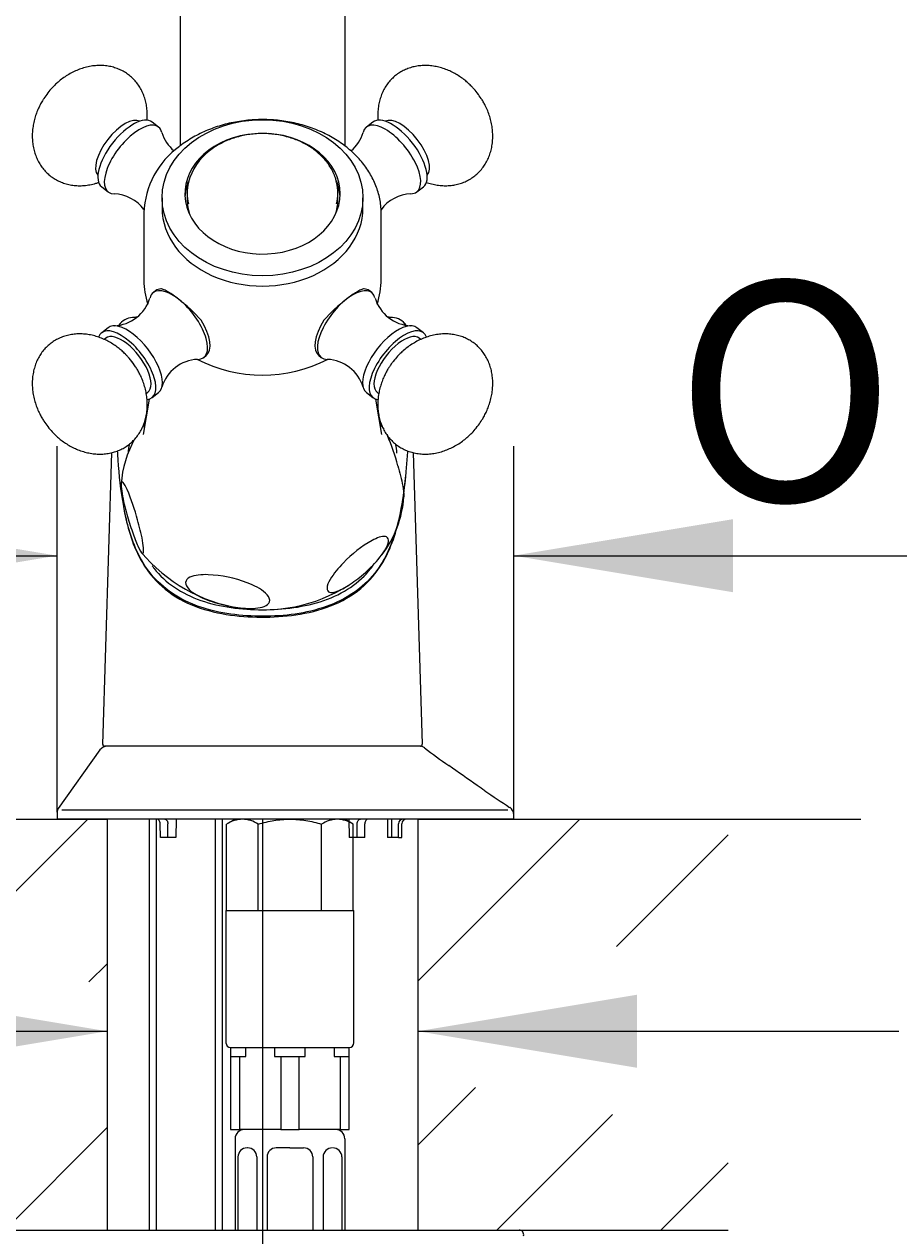
# Model space of a CAD drawing. Units: millimetres. Extents: x 7 to 203, y 5 to 291.
# Drawn here: x 64 to 88, y 153 to 186 of the extents above; entities that cross this region are included whole.
import ezdxf
from ezdxf.enums import TextEntityAlignment as Align
from ezdxf.lldxf.tags import DXFTag

# ---------------------------------------------------------------- set-up
doc = ezdxf.new("R2010")
doc.units = ezdxf.units.MM
for name, color, linetype in [('Layer16', 7, 'Continuous'), ('Layer2', 7, 'Continuous'), ('Layer3', 7, 'Continuous'), ('Layer4', 7, 'Continuous'), ('Layer5', 7, 'Continuous'), ('Layer50', 7, 'Continuous'), ('Layer51', 7, 'Continuous'), ('Standard', 7, 'Continuous'), ('デフォルト', 7, 'Continuous')]:
    doc.layers.add(name, color=color, linetype=linetype)
doc.styles.add('SEACAD_Arial', font='arial.ttf')
doc.styles.add('SEACAD_Solid_Edge_ANSI1_Symbols', font='semeca1.ttf')
tags = doc.linetypes.add('CENTER2', pattern=[28.575, 19.05, -3.175, 3.175, -3.175]).pattern_tags.tags
tags[10:11] = [DXFTag(74, 4), DXFTag(75, 0), DXFTag(340, '0'), DXFTag(46, 0.0), DXFTag(50, 0.0), DXFTag(44, 0.0), DXFTag(45, 0.0)]
tags[8:9] = [DXFTag(74, 4), DXFTag(75, 0), DXFTag(340, '0'), DXFTag(46, 0.0), DXFTag(50, 0.0), DXFTag(44, 0.0), DXFTag(45, 0.0)]
tags[6:7] = [DXFTag(74, 4), DXFTag(75, 0), DXFTag(340, '0'), DXFTag(46, 0.0), DXFTag(50, 0.0), DXFTag(44, 0.0), DXFTag(45, 0.0)]
tags[4:5] = [DXFTag(74, 4), DXFTag(75, 0), DXFTag(340, '0'), DXFTag(46, 0.0), DXFTag(50, 0.0), DXFTag(44, 0.0), DXFTag(45, 0.0)]
doc.dimstyles.get("Standard").update_dxf_attribs({"dimtxt": 0.18, "dimasz": 0.18, "dimexe": 0.18, "dimexo": 0.0625, "dimgap": 0.09, "dimtad": 0, "dimtih": 1, "dimtoh": 1, "dimdec": 4, "dimzin": 0, "dimdsep": 46, "dimtxsty": 'Standard', "dimcen": 0.09, "dimadec": 0, "dimazin": 0, "dimtfac": 1, "dimtdec": 4, "dimtofl": 0, "dimtmove": 0, "dimatfit": 3, "dimfxl": 1, "dimtolj": 1, "dimtzin": 0, "dimarcsym": 0})

# ---------------------------------------------------------------- blocks, each defined once
blk = doc.blocks.new('DMBLK1')
at = {"layer": 'Layer3', "linetype": 'Continuous'}
for points in [[(76.624, 125.94), (76.624, 127.94), (70.624, 126.94)], [(110.213, 125.94), (116.213, 126.94), (110.213, 127.94)]]:
    blk.add_hatch(color=7, dxfattribs=at).paths.add_polyline_path(points)
at = {"layer": 'Layer3', "color": 7, "linetype": 'Continuous'}
for p, q in [((116.213, 208.875), (116.213, 123.94)), ((70.624, 150.438), (70.624, 123.94)), ((70.624, 126.94), (84.275, 126.94)), ((102.562, 126.94), (116.213, 126.94))]:
    blk.add_line(p, q, dxfattribs=at)
at = {"layer": 'Layer3', "color": 7, "linetype": 'Continuous', "style": 'SEACAD_Arial'}
blk.add_text('182', height=6, dxfattribs=at).set_placement((86.375, 129.94), align=Align.TOP_LEFT)
blk = doc.blocks.new('DMBLK2')
at = {"layer": 'Layer3', "linetype": 'Continuous'}
for points in [[(133.961, 206.622), (132.961, 212.622), (131.961, 206.622)], [(133.961, 170.623), (131.961, 170.623), (132.961, 164.623)]]:
    blk.add_hatch(color=7, dxfattribs=at).paths.add_polyline_path(points)
at = {"layer": 'Layer3', "color": 7, "linetype": 'Continuous'}
for p, q in [((125.585, 212.622), (135.961, 212.622)), ((132.961, 193.722), (132.961, 212.622)), ((132.961, 164.623), (132.961, 183.522)), ((89.65, 164.623), (135.961, 164.623))]:
    blk.add_line(p, q, dxfattribs=at)
at = {"layer": 'Layer3', "color": 7, "linetype": 'Continuous', "style": 'SEACAD_Arial'}
blk.add_text('192', height=6, dxfattribs=at).set_placement((125.917, 191.622), align=Align.TOP_LEFT)
blk = doc.blocks.new('DMBLK3')
at = {"layer": 'Layer3', "linetype": 'Continuous'}
for points in [[(60.374, 157.816), (66.374, 158.816), (60.374, 159.816)], [(80.874, 157.816), (80.874, 159.816), (74.874, 158.816)]]:
    blk.add_hatch(color=7, dxfattribs=at).paths.add_polyline_path(points)
at = {"layer": 'Layer3', "color": 7, "linetype": 'Continuous'}
for p, q in [((54.374, 158.816), (66.374, 158.816)), ((74.874, 158.816), (88.038, 158.816))]:
    blk.add_line(p, q, dxfattribs=at)
blk = doc.blocks.new('DMBLK4')
at = {"layer": 'Layer3', "linetype": 'Continuous'}
for points in [[(38.617, 170.623), (39.617, 164.623), (40.617, 170.623)], [(38.617, 143.623), (40.617, 143.623), (39.617, 149.623)]]:
    blk.add_hatch(color=7, dxfattribs=at).paths.add_polyline_path(points)
at = {"layer": 'Layer3', "color": 7, "linetype": 'Continuous'}
for p, q in [((39.617, 176.623), (39.617, 164.623)), ((57.874, 164.623), (36.617, 164.623)), ((64.899, 149.623), (36.617, 149.623)), ((39.617, 149.623), (39.617, 137.623))]:
    blk.add_line(p, q, dxfattribs=at)
at = {"layer": 'Layer3', "color": 7, "linetype": 'Continuous', "style": 'SEACAD_Arial'}
blk.add_text('max.60', height=6, dxfattribs=at).set_placement((25.191, 160.123), align=Align.TOP_LEFT)
blk = doc.blocks.new('DMBLK5')
at = {"layer": 'Layer3', "linetype": 'Continuous'}
for points in [[(18.737, 229.023), (20.737, 229.023), (19.737, 235.023)], [(18.737, 170.623), (19.737, 164.623), (20.737, 170.623)]]:
    blk.add_hatch(color=7, dxfattribs=at).paths.add_polyline_path(points)
at = {"layer": 'Layer3', "color": 7, "linetype": 'Continuous'}
for p, q in [((66.745, 235.023), (16.737, 235.023)), ((19.737, 204.923), (19.737, 235.023)), ((19.737, 164.623), (19.737, 194.723)), ((57.874, 164.623), (16.737, 164.623))]:
    blk.add_line(p, q, dxfattribs=at)
at = {"layer": 'Layer3', "color": 7, "linetype": 'Continuous', "style": 'SEACAD_Arial'}
blk.add_text('282', height=6, dxfattribs=at).set_placement((12.693, 202.823), align=Align.TOP_LEFT)
blk = doc.blocks.new('DMBLK6')
at = {"layer": 'Layer3', "linetype": 'Continuous'}
for points in [[(58.999, 172.839), (58.999, 170.839), (64.999, 171.839)], [(83.499, 172.839), (77.499, 171.839), (83.499, 170.839)]]:
    blk.add_hatch(color=7, dxfattribs=at).paths.add_polyline_path(points)
at = {"layer": 'Layer3', "color": 7, "linetype": 'Continuous'}
for p, q in [((64.999, 164.815), (64.999, 174.839)), ((77.499, 164.743), (77.499, 174.839)), ((52.999, 171.839), (64.999, 171.839)), ((77.499, 171.839), (101.433, 171.839))]:
    blk.add_line(p, q, dxfattribs=at)
for s, style, p in [('O', 'SEACAD_Solid_Edge_ANSI1_Symbols', (81.9, 179.339)), ('50', 'SEACAD_Arial', (89.942, 179.339))]:
    blk.add_text(s, height=6, dxfattribs=dict(at, style=style)).set_placement(p, align=Align.TOP_LEFT)
blk = doc.blocks.new('DMBLK8')
at = {"layer": 'Layer3', "linetype": 'Continuous'}
for points in [[(18.737, 158.623), (20.737, 158.623), (19.737, 164.623)], [(18.737, 80.623), (19.737, 74.623), (20.737, 80.623)]]:
    blk.add_hatch(color=7, dxfattribs=at).paths.add_polyline_path(points)
at = {"layer": 'Layer3', "color": 7, "linetype": 'Continuous'}
for p, q in [((57.874, 164.623), (16.737, 164.623)), ((19.737, 164.623), (19.737, 124.723)), ((19.737, 114.523), (19.737, 74.623)), ((68.268, 74.623), (16.737, 74.623))]:
    blk.add_line(p, q, dxfattribs=at)
at = {"layer": 'Layer3', "color": 7, "linetype": 'Continuous', "style": 'SEACAD_Arial'}
blk.add_text('360', height=6, dxfattribs=at).set_placement((12.693, 122.623), align=Align.TOP_LEFT)

msp = doc.modelspace()

# ---------------------------------------------------------------- hatches: boundary and pattern name
at = {"layer": 'Layer50', "linetype": 'Continuous'}
h = msp.add_hatch(dxfattribs=at)
h.set_pattern_fill('LINE', angle=45, style=0)
h.paths.add_polyline_path([(57.87393, 164.62278), (57.87393, 159.94136), (59.58132, 159.94136), (59.58132, 161.41605), (66.37393, 160.06776), (66.37393, 164.62278)])
h = msp.add_hatch(dxfattribs=at)
h.set_pattern_fill('LINE', angle=45, style=0)
h.paths.add_polyline_path([(74.87393, 164.62278), (74.87393, 160.05661), (81.72273, 161.41605), (81.72273, 159.94136), (83.37393, 159.94136), (83.37393, 164.62278)])
h = msp.add_hatch(dxfattribs=at)
h.set_pattern_fill('LINE', angle=45, style=0)
h.paths.add_polyline_path([(59.58132, 156.23356), (59.58132, 157.70825), (57.87393, 157.70825), (57.87393, 153.37278), (66.37393, 153.37278), (66.37393, 157.58185)])
h = msp.add_hatch(dxfattribs=at)
h.set_pattern_fill('LINE', angle=45, style=0)
h.paths.add_polyline_path([(81.72273, 156.23356), (74.87393, 157.593), (74.87393, 153.37278), (83.37393, 153.37278), (83.37393, 157.70825), (81.72273, 157.70825)])

# ---------------------------------------------------------------- linework, layer by layer
at = {"layer": 'Layer16', "color": 7, "linetype": 'Continuous'}
for p, q in [((69.87393, 155.87278), (69.87393, 153.37278)), ((70.21531, 155.62278), (70.20168, 155.62278)), ((71.37393, 155.62278), (70.99893, 155.62278)), ((71.37393, 155.62278), (71.74893, 155.62278)), ((72.87393, 155.87278), (72.87393, 153.37278)), ((69.95168, 155.37278), (69.95168, 153.38328)), ((70.46531, 155.37278), (70.46531, 153.38328)), ((70.74893, 155.37278), (70.74893, 153.38328)), ((71.99893, 155.37278), (71.99893, 153.38328)), ((72.28256, 155.37278), (72.28256, 153.38328)), ((72.79618, 155.37278), (72.79618, 153.38328))]:
    msp.add_line(p, q, dxfattribs=at)
for centre, start, end in [((70.12393, 155.87278), 90, 180), ((72.62393, 155.87278), 0, 90), ((70.20168, 155.37278), 90, 180), ((70.21531, 155.37278), 0, 90), ((70.99893, 155.37278), 90, 180), ((71.74893, 155.37278), 0, 90), ((72.53256, 155.37278), 90, 180), ((72.54618, 155.37278), 0, 90)]:
    msp.add_arc(centre, 0.25, start, end, dxfattribs=at)
at = {"layer": 'Layer2', "color": 7, "linetype": 'Continuous'}
for p, q in [((68.37395, 210.27386), (68.37395, 183.06518)), ((72.87393, 210.27254), (72.87393, 183.06526))]:
    msp.add_line(p, q, dxfattribs=at)
at = {"layer": 'Layer3', "color": 7, "linetype": 'CENTER2'}
msp.add_line((70.62393, 164.62278), (70.62393, 150.43836), dxfattribs=at)
at = {"layer": 'Layer3', "color": 7, "linetype": 'Continuous'}
msp.add_line((77.49893, 164.62278), (86.99801, 164.62278), dxfattribs=at)
at = {"layer": 'Layer4', "color": 7, "linetype": 'Continuous'}
for p, q in [((66.25091, 166.67273), (66.50292, 174.66048)), ((74.74493, 174.66049), (74.99671, 166.67346)), ((74.94735, 166.62278), (66.30052, 166.62278)), ((74.92013, 166.62278), (66.37759, 166.62278)), ((74.92013, 166.62278), (74.21133, 166.62278)), ((66.17503, 166.51931), (65.03246, 164.91971)), ((64.99893, 164.81509), (64.99893, 164.62278)), ((77.49893, 164.62278), (64.99893, 164.62278)), ((77.34197, 164.87131), (65.12974, 164.87131)), ((67.52393, 164.62278), (67.52393, 153.37278)), ((67.71568, 164.62278), (67.71568, 153.37278)), ((68.2574, 164.62278), (68.25418, 164.12278)), ((69.33218, 164.62278), (69.33218, 153.37278)), ((69.52393, 153.37278), (69.52393, 164.62278)), ((72.99047, 164.62278), (72.99368, 164.12278)), ((74.04075, 164.62278), (74.04171, 164.12277)), ((74.16659, 164.12278), (74.16564, 164.62278)), ((77.49893, 164.62278), (77.49893, 164.74261)), ((77.49893, 164.62278), (77.49893, 164.74261)), ((77.49893, 164.62278), (77.49893, 164.74261)), ((67.82723, 164.12278), (67.82267, 164.49887)), ((68.03319, 164.12278), (68.03327, 164.49887)), ((73.21467, 164.12278), (73.2146, 164.49887)), ((73.42063, 164.12278), (73.4252, 164.49887)), ((74.34448, 164.12278), (74.34715, 164.49887)), ((74.43582, 164.12278), (74.4391, 164.49887)), ((68.03319, 164.12278), (67.82723, 164.12278)), ((68.25418, 164.12278), (68.03319, 164.12278)), ((73.21467, 164.12278), (72.99368, 164.12278)), ((73.42063, 164.12278), (73.21467, 164.12278)), ((74.16606, 164.12278), (74.04187, 164.12278)), ((74.34448, 164.12278), (74.16606, 164.12278)), ((74.34448, 164.12278), (74.43582, 164.12278))]:
    msp.add_line(p, q, dxfattribs=at)
for centre, radius, start, end in [((66.37759, 166.37277), 0.25, 89.976108, 144.074939), ((66.30052, 166.67278), 0.05, 178.209239, 270), ((74.92012, 166.37278), 0.25, 55.007868, 90.051394), ((74.94735, 166.67278), 0.05, 270, 1.790805), ((84.00651, 178.04414), 14.54451, 232.034206, 235.27889), ((89.36944, 183.58435), 22.15577, 235.146719, 237.264683), ((65.17893, 164.81509), 0.18, 144.462317, 180), ((77.24891, 164.74261), 0.25, 0.068927, 55.234032), ((74.47322, 164.49669), 0.12609, 89.421779, 179.010506), ((74.5641, 164.49778), 0.125, 90, 179.500373)]:
    msp.add_arc(centre, radius, start, end, dxfattribs=at)
for points, knots in [([(66.64758, 174.70537), (66.65554, 174.57337), (66.66486, 174.43974), (66.70972, 173.88859), (66.75775, 173.45915), (66.93896, 172.57378), (67.06633, 172.10951), (67.47082, 171.42214), (67.64689, 171.19377), (68.10306, 170.79059), (68.38544, 170.6181), (68.98754, 170.3673), (69.31052, 170.28409), (69.94661, 170.18056), (70.2696, 170.15785), (70.90317, 170.1545), (71.21906, 170.17288), (71.85699, 170.26661), (72.18097, 170.34359), (72.79023, 170.58076), (73.07953, 170.74624), (73.55071, 171.13895), (73.7373, 171.36709), (74.1635, 172.05778), (74.29341, 172.51605), (74.48403, 173.41345), (74.53398, 173.84894), (74.5814, 174.41664), (74.59165, 174.56201), (74.6003, 174.70536)], [0, 0, 0, 0, 0.037418859, 0.037418859, 0.152700626, 0.152700626, 0.267982394, 0.267982394, 0.325623277, 0.325623277, 0.383264161, 0.383264161, 0.440905045, 0.440905045, 0.498545928, 0.498545928, 0.556186812, 0.556186812, 0.613827695, 0.613827695, 0.671468579, 0.671468579, 0.729109463, 0.729109463, 0.84439123, 0.84439123, 0.959672997, 0.959672997, 1, 1, 1, 1]), ([(76.70793, 165.40293), (76.63957, 165.45057), (76.5712, 165.49822), (76.50283, 165.54586), (76.24266, 165.72714), (75.98247, 165.90837), (75.72221, 166.08951)], [0, 0, 0, 0, 0.208113, 0.208113, 0.208113, 1, 1, 1, 1]), ([(67.82267, 164.49887), (67.82227, 164.5317), (67.81241, 164.56369), (67.77956, 164.60936), (67.75671, 164.62278), (67.73349, 164.62278)], [0, 0, 0, 0, 0.5, 0.5, 1, 1, 1, 1]), ([(67.94563, 164.62278), (67.96884, 164.62278), (67.99147, 164.60941), (68.02378, 164.56377), (68.03328, 164.5317), (68.03327, 164.49887)], [0, 0, 0, 0, 0.5, 0.5, 1, 1, 1, 1]), ([(73.2146, 164.49887), (73.21459, 164.5317), (73.22405, 164.56369), (73.25634, 164.60936), (73.27902, 164.62278), (73.30224, 164.62278)], [0, 0, 0, 0, 0.5, 0.5, 1, 1, 1, 1]), ([(73.51437, 164.62278), (73.49115, 164.62278), (73.46836, 164.60941), (73.43549, 164.56377), (73.4256, 164.5317), (73.4252, 164.49887)], [0, 0, 0, 0, 0.5, 0.5, 1, 1, 1, 1])]:
    msp.add_open_spline(points, degree=3, knots=knots, dxfattribs=at)
at = {"layer": 'Layer5', "color": 7, "linetype": 'Continuous'}
msp.add_line((62.39934, 153.37278), (77.64853, 153.37278), dxfattribs=at)
msp.add_arc((77.64853, 153.24777), 0.125, 345.000201, 90, dxfattribs=at)
at = {"layer": 'Layer50', "color": 7, "linetype": 'Continuous'}
for p, q in [((57.87393, 164.62278), (66.37393, 164.62278)), ((66.37393, 164.62278), (66.37393, 153.37278)), ((74.87393, 164.62278), (83.37393, 164.62278)), ((74.87393, 164.62278), (74.87393, 153.37278)), ((57.87393, 153.37278), (66.37393, 153.37278)), ((74.87393, 153.37278), (83.37393, 153.37278))]:
    msp.add_line(p, q, dxfattribs=at)
at = {"layer": 'Layer51', "color": 7, "linetype": 'Continuous'}
for points, knots in [([(74.53359, 173.9975), (74.48811, 173.54006), (74.4216, 173.08053), (74.23853, 172.4087), (74.16332, 172.18797), (73.96607, 171.75702), (73.84172, 171.54384), (73.52768, 171.15165), (73.33654, 170.97178), (72.88755, 170.66523), (72.63744, 170.54244), (71.81977, 170.25474), (71.22268, 170.18067), (70.33673, 170.17962), (70.04335, 170.19792), (69.46143, 170.28085), (69.17136, 170.34663), (68.63021, 170.53403), (68.37194, 170.65911), (67.92461, 170.96101), (67.73138, 171.13986), (67.4125, 171.53383), (67.28693, 171.74733), (67.08703, 172.18105), (67.01113, 172.40292), (66.91148, 172.76729), (66.87875, 172.90783), (66.85038, 173.04905)], [0, 0, 0, 0, 0.13679816, 0.13679816, 0.20519724, 0.20519724, 0.27359631, 0.27359631, 0.34199539, 0.34199539, 0.41039447, 0.41039447, 0.54719263, 0.54719263, 0.61559171, 0.61559171, 0.68399079, 0.68399079, 0.75238986, 0.75238986, 0.82078894, 0.82078894, 0.88918802, 0.88918802, 0.9575871, 0.9575871, 1, 1, 1, 1]), ([(67.60544, 171.55727), (67.62227, 171.53448), (67.63952, 171.5119), (67.80797, 171.29901), (67.9944, 171.12242), (68.42721, 170.82666), (68.6725, 170.70679), (69.46654, 170.43016), (70.04818, 170.35964), (70.90747, 170.35927), (71.19286, 170.37698), (71.76099, 170.45784), (72.04106, 170.52122), (72.56701, 170.70332), (72.81718, 170.82491), (73.24813, 171.11814), (73.4356, 171.2945), (73.59844, 171.49932), (73.60971, 171.5138), (73.62079, 171.52836)], [0, 0, 0, 0, 0.01431099, 0.01431099, 0.13636843, 0.13636843, 0.25842587, 0.25842587, 0.50254075, 0.50254075, 0.62459819, 0.62459819, 0.74665563, 0.74665563, 0.86871307, 0.86871307, 0.9907705, 0.9907705, 1, 1, 1, 1])]:
    msp.add_open_spline(points, degree=3, knots=knots, dxfattribs=at)
at = {"layer": 'Standard', "color": 7, "linetype": 'Continuous'}
for p, q in [((69.74893, 158.37278), (69.74893, 158.12278)), ((70.16739, 158.12278), (70.16739, 158.37278)), ((70.95548, 158.37278), (70.95548, 158.12278)), ((71.79239, 158.12278), (71.79239, 158.37278)), ((72.58048, 158.37278), (72.58048, 158.12278)), ((72.99893, 158.12278), (72.99893, 158.37278)), ((69.74893, 158.12278), (69.99893, 158.12278)), ((69.74893, 158.12278), (69.74893, 156.12278)), ((69.99893, 156.12278), (69.99893, 158.12278)), ((69.99893, 158.12278), (70.16739, 158.12278)), ((70.95548, 158.12278), (71.12393, 158.12278)), ((71.12393, 158.12278), (71.62393, 158.12278)), ((71.12393, 158.12278), (71.12393, 156.12278)), ((71.62393, 156.12278), (71.62393, 158.12278)), ((71.62393, 158.12278), (71.79239, 158.12278)), ((72.58048, 158.12278), (72.74893, 158.12278)), ((72.74893, 158.12278), (72.99893, 158.12278)), ((72.74893, 158.12278), (72.74893, 156.12278)), ((72.99893, 156.12278), (72.99893, 158.12278)), ((69.74893, 156.12278), (69.99893, 156.12278)), ((71.12393, 156.12278), (69.99893, 156.12278)), ((71.12393, 156.12278), (71.62393, 156.12278)), ((72.74893, 156.12278), (71.62393, 156.12278)), ((72.74893, 156.12278), (72.99893, 156.12278))]:
    msp.add_line(p, q, dxfattribs=at)
at = {"layer": 'デフォルト', "color": 7, "linetype": 'Continuous'}
for p, q in [((67.77873, 183.57755), (67.60196, 183.71493)), ((73.64591, 183.71493), (73.46913, 183.57755)), ((66.22129, 181.93835), (66.39807, 181.80097)), ((74.8498, 181.80097), (75.02658, 181.93835)), ((67.87393, 181.6408), (67.87393, 181.35761)), ((68.56143, 181.76757), (68.56143, 181.5936)), ((72.68643, 181.5936), (72.68643, 181.76757)), ((73.37393, 181.35761), (73.37393, 181.6408)), ((67.37393, 181.20028), (67.37393, 179.39098)), ((73.87393, 179.39098), (73.87393, 181.20028)), ((67.70303, 179.09645), (67.6355, 179.04397)), ((73.61236, 179.04397), (73.54484, 179.09645)), ((74.17994, 178.36051), (74.1798, 178.36098)), ((66.39807, 178.0823), (66.22129, 177.94492)), ((75.02658, 177.94492), (74.8498, 178.0823)), ((66.33635, 177.79687), (66.29122, 177.7618)), ((74.95818, 177.76061), (74.91152, 177.79687)), ((67.04555, 177.16071), (66.97321, 177.2458)), ((69.01617, 177.26738), (69.08369, 177.31986)), ((72.16418, 177.31986), (72.2317, 177.26738)), ((67.11063, 177.06908), (67.04555, 177.16071)), ((67.44024, 176.28012), (67.4869, 176.31638)), ((67.60196, 176.16833), (67.77873, 176.30572)), ((73.46913, 176.30572), (73.64591, 176.16833)), ((73.76097, 176.31638), (73.8061, 176.28131)), ((67.52071, 176.12788), (67.35794, 175.16153)), ((73.88993, 175.16153), (73.72716, 176.12788)), ((69.87393, 164.62278), (69.64188, 164.4888)), ((70.0749, 164.62278), (69.87393, 164.62278)), ((71.37393, 164.62278), (70.0749, 164.62278)), ((72.67297, 164.62278), (71.37393, 164.62278)), ((72.87393, 164.62278), (72.67297, 164.62278)), ((73.10598, 164.4888), (72.87393, 164.62278)), ((69.64188, 162.12278), (69.64188, 164.4888)), ((70.50791, 162.12278), (70.50791, 164.4888)), ((72.23996, 162.12278), (72.23996, 164.4888)), ((73.10598, 162.12278), (73.10598, 164.4888)), ((69.62393, 162.12278), (73.12393, 162.12278)), ((69.62393, 162.12278), (69.62393, 158.49778)), ((73.12393, 158.49778), (73.12393, 162.12278)), ((69.74893, 158.37278), (72.99893, 158.37278))]:
    msp.add_line(p, q, dxfattribs=at)
for centre, radius, start, end in [((68.8968, 183.73927), 1.07209, 196.850259, 229.558965), ((72.35117, 183.73942), 1.07217, 310.331977, 343.117041), ((69.7267, 181.1395), 2.35227, 125.845398, 177.82623), ((70.0992, 181.68655), 1.54876, 126.534515, 165.822676), ((66.51771, 180.67744), 1.07211, 36.483838, 87.440792), ((74.73068, 180.67773), 1.07217, 92.567719, 143.58612), ((69.66837, 179.41999), 2.29301, 180.542597, 181.799421), ((69.68103, 179.42297), 2.30563, 181.110271, 197.467168), ((71.5799, 179.41808), 2.29197, 342.544295, 359.693485), ((66.51717, 179.20553), 1.07218, 272.57537, 343.168229), ((65.57204, 175.27647), 4.52231, 41.742506, 52.48746), ((75.67538, 175.27696), 4.52166, 127.511758, 138.258276), ((74.73124, 179.20742), 1.07388, 196.905666, 267.460875), ((67.10024, 177.86168), 0.49986, 93.706197, 144.787459), ((70.31493, 128.21123), 50.25476, 93.572282, 93.704339), ((70.94027, 128.34463), 50.12116, 86.294164, 86.426549), ((74.14732, 177.8619), 0.50014, 34.573178, 86.277442), ((74.14763, 177.86169), 0.49984, 34.658503, 86.294684), ((68.89675, 176.14398), 1.07208, 92.588168, 163.23099), ((70.62469, 180.69584), 3.91251, 242.671403, 297.260863), ((72.34956, 176.14271), 1.07397, 16.908307, 87.456749), ((69.68255, 173.59732), 2.93495, 140.786123, 143.036936), ((69.88595, 172.33065), 3.99824, 128.238991, 128.938685), ((71.36904, 172.34164), 3.9854, 51.04547, 51.704775), ((71.23441, 173.38698), 3.32468, 35.213818, 38.380686), ((69.68255, 173.59732), 2.93495, 150.833349, 175.9649), ((68.32763, 172.69619), 6.21222, 14.958345, 23.088662), ((61.20383, 171.21275), 6.21231, 14.958404, 23.088596), ((71.58522, 173.64343), 2.91266, 322.190328, 356.214569), ((75.24243, 169.36021), 3.3147, 119.234608, 136.470267), ((70.65612, 174.70591), 4.34783, 219.385455, 302.387813), ((69.01744, 168.07469), 3.24518, 68.529188, 87.944976), ((70.1065, 163.75387), 0.86948, 92.083375, 122.300873), ((70.05031, 163.77656), 0.84657, 57.279991, 88.335762), ((72.70458, 163.75387), 0.86948, 92.083375, 122.300873), ((72.64839, 163.77656), 0.84657, 57.279991, 88.335762), ((69.74893, 158.49778), 0.125, 180, 270), ((72.99893, 158.49778), 0.125, 270, 0)]:
    msp.add_arc(centre, radius, start, end, dxfattribs=at)
for centre, major_axis, ratio, start_param, end_param in [((66.71614, 182.97856), (0.57528, 0.74024), 0.44499671, 0.07407623, 3.06751642), ((66.91162, 182.82664), (0.69033, 0.88829), 0.44499671, 0, 3.14159265), ((74.33624, 182.82664), (0.69033, -0.88829), 0.44499671, 0, 3.14159265), ((74.53173, 182.97856), (0.57528, -0.74024), 0.44499671, 0.07407623, 3.06751642), ((67.0884, 182.68926), (0.69033, 0.88829), 0.44499671, 0, 3.46914452), ((67.0884, 182.68926), (0.69033, 0.88829), 0.44499671, 5.95566542, 6.28318531), ((74.15947, 182.68926), (0.69033, -0.88829), 0.44499671, 0, 3.4684694), ((70.62393, 181.75093), (2.125, 0), 0.77714596, 1.76446505, 6.28318531), ((70.62393, 181.75093), (2.125, 0), 0.77714596, 0, 1.48827823), ((70.62393, 181.5936), (2.125, 0), 0.77714596, 2.84351391, 3.09394027), ((70.62393, 181.76757), (-2.0625, 0), 0.77714596, 6.10291785, 6.28318531), ((70.62393, 181.5936), (2.125, 0), 0.77714596, 0.04765239, 0.31949527), ((70.62393, 181.76757), (-2.0625, 0), 0.77714596, 2.95806194, 3.32458954), ((70.62393, 181.76757), (-2.0625, 0), 0.77714596, 0, 0.18325551), ((70.62393, 181.5936), (2.0625, 0), 0.77714596, 3.14159265, 3.40909561), ((70.62393, 181.5936), (2.0625, 0), 0.77714596, 6.01568235, 6.28318531), ((74.15947, 182.68926), (0.69033, -0.88829), 0.44499671, 5.95624565, 6.28318531), ((70.62393, 181.20028), (3.25, 0), 0.77714596, 3.1308689, 3.14159265), ((70.62393, 181.35761), (2.75, 0), 0.77714596, 3.14159265, 6.28318531), ((70.62393, 181.20028), (3.25, 0), 0.77714596, 0, 0.01080464), ((70.62393, 181.20028), (3.25, 0), 0.77714596, 6.27424701, 6.28318531), ((70.62393, 179.39098), (3.25, 0), 0.77714596, 3.14159265, 3.14626272), ((68.32584, 178.15568), (-0.69033, 0.88829), 0.44499671, 2.81447465, 6.28318531), ((72.92203, 178.15568), (-0.69033, -0.88829), 0.44499671, 2.81574695, 6.28318531), ((68.32584, 178.15568), (-0.69033, 0.88829), 0.44499671, 0, 0.32799362), ((68.39336, 178.20815), (0.69033, -0.88829), 0.44499671, 2.85944355, 3.14159265), ((72.85451, 178.20815), (-0.69033, -0.88829), 0.44499671, 3.14159265, 3.42374176), ((67.0884, 177.19401), (-0.69033, 0.88829), 0.44499671, 3.14159265, 6.28318531), ((68.39336, 178.20815), (-0.69033, 0.88829), 0.44499671, 3.14159265, 4.46380494), ((72.85451, 178.20815), (0.69033, 0.88829), 0.44499671, 1.81938037, 3.14159265), ((74.15947, 177.19401), (-0.69033, -0.88829), 0.44499671, 3.14159265, 6.28318531), ((66.91162, 177.05663), (-0.69033, 0.88829), 0.44499671, 0, 0.28362449), ((66.91162, 177.05663), (-0.69033, 0.88829), 0.44499671, 2.8602028, 6.28318531), ((66.91162, 177.05663), (-0.57528, 0.74024), 0.44499671, 3.14159265, 6.28318531), ((74.33624, 177.05663), (-0.69033, -0.88829), 0.44499671, 2.86026039, 6.28318531), ((74.33624, 177.05663), (-0.57528, -0.74024), 0.44499671, 3.14159265, 6.28318531), ((66.71614, 176.90471), (-0.57528, 0.74024), 0.44499671, 4.58791901, 4.83635073), ((72.92203, 178.15568), (-0.69033, -0.88829), 0.44499671, 0, 0.32681111), ((74.53173, 176.90471), (-0.57528, -0.74024), 0.44499671, 4.69965412, 4.80829562), ((74.33624, 177.05663), (-0.69033, -0.88829), 0.44499671, 0, 0.28529767)]:
    msp.add_ellipse(centre, major_axis=major_axis, ratio=ratio, start_param=start_param, end_param=end_param, dxfattribs=at)
msp.add_ellipse((70.62393, 181.6408), major_axis=(2.75, 0), ratio=0.77714596, dxfattribs=at)
for points, knots in [([(67.46263, 183.76071), (67.46702, 183.81214), (67.47125, 183.91564), (67.46315, 184.07008), (67.4402, 184.22171), (67.40257, 184.36789), (67.35066, 184.50695), (67.28505, 184.63743), (67.20641, 184.75811), (67.1155, 184.86795), (67.01311, 184.96602), (66.90005, 185.0515), (66.77723, 185.1236), (66.64557, 185.1816), (66.50605, 185.22485), (66.35958, 185.25276), (66.2071, 185.26472), (66.04956, 185.26012), (65.88793, 185.23829), (65.72902, 185.19987), (65.57499, 185.14654), (65.42797, 185.08044), (65.28558, 185.00088), (65.15131, 184.91024), (65.03519, 184.81745), (64.94018, 184.73018), (64.84286, 184.6307), (64.78663, 184.56215), (64.74476, 184.51061)], [0, 0, 0, 0, 0.03935518, 0.07896746, 0.11813667, 0.15675352, 0.19478695, 0.23227036, 0.26928899, 0.30596862, 0.34246542, 0.37895693, 0.41562654, 0.45261338, 0.49011484, 0.52832631, 0.56743983, 0.60764706, 0.6491497, 0.69218402, 0.73237894, 0.77329975, 0.81473016, 0.85617671, 0.89616279, 0.92715985, 0.95428835, 1, 1, 1, 1]), ([(76.5031, 184.51061), (76.46043, 184.56311), (76.40969, 184.625), (76.31838, 184.71946), (76.23617, 184.79678), (76.13123, 184.88349), (76.01443, 184.96711), (75.88576, 185.0453), (75.74772, 185.11467), (75.60258, 185.17272), (75.45272, 185.21759), (75.30042, 185.248), (75.14782, 185.2632), (74.99687, 185.26283), (74.84931, 185.24687), (74.70666, 185.2155), (74.5703, 185.1691), (74.44142, 185.10813), (74.3211, 185.03312), (74.21035, 184.94467), (74.11016, 184.84345), (74.02145, 184.73019), (73.94508, 184.60567), (73.88187, 184.47062), (73.83263, 184.32582), (73.79819, 184.17203), (73.77944, 184.01), (73.77773, 183.87111), (73.78298, 183.78672), (73.78541, 183.7587)], [0, 0, 0, 0, 0.04655261, 0.0659818, 0.09832949, 0.13230451, 0.16893698, 0.20719763, 0.24647893, 0.28624584, 0.32607865, 0.36567037, 0.40481926, 0.44341606, 0.48142975, 0.51889371, 0.55589313, 0.59255372, 0.62903158, 0.66550415, 0.70215473, 0.73912237, 0.77660437, 0.81479601, 0.85388923, 0.8940756, 0.93555669, 0.97856867, 1, 1, 1, 1]), ([(64.74476, 184.51061), (64.70443, 184.45629), (64.65698, 184.39184), (64.58799, 184.28003), (64.53336, 184.18128), (64.47525, 184.05818), (64.42306, 183.92434), (64.37906, 183.78035), (64.34593, 183.62946), (64.32551, 183.47448), (64.31903, 183.31818), (64.32716, 183.16308), (64.35012, 183.01146), (64.38774, 182.86527), (64.43965, 182.72622), (64.50527, 182.59574), (64.5839, 182.47506), (64.67481, 182.36522), (64.7772, 182.26715), (64.89026, 182.18167), (65.01309, 182.10957), (65.14474, 182.05157), (65.28426, 182.00832), (65.43074, 181.98041), (65.58322, 181.96845), (65.74075, 181.97305), (65.90239, 181.99488), (66.03726, 182.02749), (66.11761, 182.05336), (66.14403, 182.06258)], [0, 0, 0, 0, 0.04655778, 0.06598913, 0.09834042, 0.13231922, 0.16895576, 0.20722067, 0.24650633, 0.28627767, 0.32611491, 0.36571103, 0.40486427, 0.44346537, 0.48148328, 0.51895141, 0.55595494, 0.59261961, 0.62910153, 0.66557815, 0.70223281, 0.73920456, 0.77669072, 0.81488661, 0.85398417, 0.89417501, 0.93566072, 0.97867748, 1, 1, 1, 1]), ([(75.10244, 182.06307), (75.10279, 182.06294), (75.15249, 182.04558), (75.2527, 182.01558), (75.405, 181.98516), (75.5576, 181.96997), (75.70855, 181.97033), (75.85612, 181.9863), (75.99876, 182.01767), (76.13512, 182.06407), (76.264, 182.12504), (76.38432, 182.20005), (76.49507, 182.2885), (76.59526, 182.38972), (76.68398, 182.50298), (76.76034, 182.6275), (76.82355, 182.76254), (76.87279, 182.90735), (76.90723, 183.06114), (76.92599, 183.22317), (76.92799, 183.38663), (76.91435, 183.54907), (76.88659, 183.70785), (76.84466, 183.86548), (76.78998, 184.01798), (76.72874, 184.1534), (76.66762, 184.26702), (76.59525, 184.3859), (76.54271, 184.45731), (76.5031, 184.51061)], [0, 0, 0, 0, 0.00027914, 0.04010167, 0.07968316, 0.11882194, 0.15740878, 0.19541265, 0.23286694, 0.26985681, 0.30650793, 0.34297637, 0.37943952, 0.41608064, 0.45303874, 0.49051106, 0.52869283, 0.56777596, 0.60795195, 0.64942233, 0.69242321, 0.7325869, 0.77347591, 0.81487412, 0.85628848, 0.89624347, 0.92721645, 0.95432387, 1, 1, 1, 1]), ([(73.87186, 181.17655), (73.87261, 181.21848), (73.87386, 181.31133), (73.85796, 181.4758), (73.82577, 181.65701), (73.77678, 181.83729), (73.71201, 182.0139), (73.63156, 182.1865), (73.53583, 182.35411), (73.42527, 182.51593), (73.30038, 182.67113), (73.16178, 182.81889), (73.01016, 182.95845), (72.8463, 183.08906), (72.67104, 183.21003), (72.4853, 183.32075), (72.29005, 183.42063), (72.0863, 183.50918), (71.87511, 183.58595), (71.65758, 183.65055), (71.4348, 183.70269), (71.20793, 183.7421), (70.9781, 183.76861), (70.74646, 183.78207), (70.51419, 183.78243), (70.28244, 183.76969), (70.05238, 183.74388), (69.82515, 183.70514), (69.60191, 183.65362), (69.38378, 183.58957), (69.17183, 183.51326), (68.96731, 183.42513), (68.7707, 183.32521), (68.58518, 183.21544), (68.44257, 183.11759), (68.37117, 183.0631), (68.34921, 183.04625)], [0, 0, 0, 0, 0.0184561, 0.04819277, 0.07792981, 0.10769296, 0.13750519, 0.16738468, 0.19734368, 0.22738806, 0.2575178, 0.28772788, 0.31800978, 0.34835285, 0.37874574, 0.40917745, 0.43963811, 0.47011938, 0.50061464, 0.53111894, 0.56162887, 0.5921419, 0.62265731, 0.65317512, 0.68369588, 0.71422044, 0.7447494, 0.77528359, 0.80582354, 0.83636928, 0.86692002, 0.89747314, 0.928025, 0.95857031, 0.98910188, 1, 1, 1, 1]), ([(72.64871, 182.07032), (72.64168, 182.10128), (72.6252, 182.17225), (72.57824, 182.29587), (72.51183, 182.4309), (72.42938, 182.56173), (72.3327, 182.68598), (72.22222, 182.803), (72.09887, 182.91174), (71.96363, 183.01135), (71.8176, 183.10098), (71.66197, 183.17992), (71.498, 183.24752), (71.32702, 183.30327), (71.15042, 183.34671), (70.96962, 183.37752), (70.78605, 183.39545), (70.60117, 183.40037), (70.41644, 183.39224), (70.23334, 183.37111), (70.0533, 183.33713), (69.87774, 183.29054), (69.70817, 183.23174), (69.54552, 183.1609), (69.39272, 183.07952), (69.26786, 182.99931), (69.20352, 182.95094), (69.17721, 182.93098)], [0, 0, 0, 0, 0.02398744, 0.06480431, 0.10571112, 0.14672958, 0.18786718, 0.22911891, 0.27047096, 0.31190482, 0.35340101, 0.39494166, 0.43651205, 0.47810108, 0.51970123, 0.56130745, 0.602918, 0.64453309, 0.68615389, 0.72778162, 0.76941756, 0.81106263, 0.85271655, 0.89437641, 0.93603608, 0.97768622, 1, 1, 1, 1]), ([(67.3748, 181.27632), (67.37435, 181.26216), (67.37382, 181.22546), (67.37515, 181.19025), (67.37618, 181.16474)], [0, 0, 0, 0, 0.38193081, 1, 1, 1, 1]), ([(68.32584, 178.86366), (68.27471, 178.9034), (68.22564, 178.93983), (68.13153, 179.00588), (68.0871, 179.03501), (68.00547, 179.08368), (67.96762, 179.10364), (67.89867, 179.13327), (67.86792, 179.14285), (67.84038, 179.14685)], [0, 0, 0, 0, 0.25, 0.25, 0.5, 0.5, 0.75, 0.75, 1, 1, 1, 1]), ([(73.40749, 179.14685), (73.37992, 179.14285), (73.34927, 179.13327), (73.28102, 179.104), (73.24298, 179.08402), (73.1608, 179.03504), (73.11701, 179.00632), (73.02349, 178.94074), (72.97323, 178.90345), (72.92203, 178.86366)], [0, 0, 0, 0, 0.25, 0.25, 0.5, 0.5, 0.75, 0.75, 1, 1, 1, 1]), ([(66.97321, 177.2458), (66.95622, 177.2664), (66.92664, 177.30214), (66.8605, 177.36957), (66.77873, 177.44688), (66.67365, 177.53359), (66.55688, 177.61721), (66.4282, 177.6954), (66.29017, 177.76477), (66.14503, 177.82282), (65.99517, 177.86769), (65.84286, 177.8981), (65.69027, 177.9133), (65.53932, 177.91293), (65.39175, 177.89697), (65.24911, 177.8656), (65.11275, 177.8192), (64.98386, 177.75823), (64.86355, 177.68322), (64.7528, 177.59477), (64.6526, 177.49355), (64.56389, 177.38029), (64.48753, 177.25577), (64.42432, 177.12073), (64.37508, 176.97592), (64.34064, 176.82213), (64.32188, 176.6601), (64.31988, 176.49663), (64.33352, 176.3342), (64.36128, 176.17542), (64.40321, 176.01779), (64.45789, 175.86529), (64.51913, 175.72986), (64.58025, 175.61624), (64.65262, 175.49737), (64.70515, 175.42596), (64.74476, 175.37266)], [0, 0, 0, 0, 0.01460608, 0.03005001, 0.05576263, 0.08276878, 0.11188729, 0.14230002, 0.17352403, 0.20513406, 0.23679647, 0.26826724, 0.29938601, 0.33006593, 0.36028235, 0.3900618, 0.419472, 0.44861286, 0.47760848, 0.50659989, 0.5357328, 0.56511773, 0.59491152, 0.62526938, 0.6563439, 0.68828735, 0.72125994, 0.75544942, 0.78738309, 0.81989344, 0.85280866, 0.88573671, 0.91750444, 0.94213069, 0.96368346, 1, 1, 1, 1]), ([(76.5031, 175.37266), (76.54344, 175.42698), (76.59089, 175.49143), (76.65987, 175.60324), (76.71451, 175.70199), (76.77262, 175.82509), (76.82481, 175.95892), (76.86881, 176.10292), (76.90194, 176.25381), (76.92236, 176.40878), (76.92884, 176.56509), (76.9207, 176.72018), (76.89775, 176.87181), (76.86012, 177.01799), (76.80822, 177.15705), (76.7426, 177.28753), (76.66396, 177.40821), (76.57306, 177.51805), (76.47067, 177.61612), (76.35761, 177.7016), (76.23478, 177.7737), (76.10313, 177.8317), (75.9636, 177.87495), (75.81713, 177.90286), (75.66465, 177.91482), (75.50712, 177.91022), (75.34548, 177.88839), (75.18658, 177.84997), (75.03254, 177.79664), (74.88553, 177.73054), (74.74314, 177.65098), (74.60886, 177.56034), (74.49275, 177.46755), (74.39774, 177.38028), (74.30041, 177.2808), (74.24418, 177.21225), (74.20232, 177.16071)], [0, 0, 0, 0, 0.03619321, 0.0512988, 0.07644813, 0.10286266, 0.13134327, 0.16108974, 0.19162973, 0.22254727, 0.25351605, 0.28429738, 0.31473443, 0.34474225, 0.37429671, 0.40342378, 0.43218968, 0.46069215, 0.48905256, 0.51740885, 0.54590354, 0.57464474, 0.60378583, 0.63347864, 0.66387241, 0.69511607, 0.72736633, 0.76080682, 0.79204091, 0.82383906, 0.85603319, 0.88823989, 0.91931168, 0.94339843, 0.96447905, 1, 1, 1, 1]), ([(64.74476, 175.37266), (64.78744, 175.32016), (64.83818, 175.25827), (64.92949, 175.16381), (65.0117, 175.08649), (65.11664, 174.99978), (65.23344, 174.91616), (65.36211, 174.83797), (65.50015, 174.7686), (65.64528, 174.71055), (65.79515, 174.66568), (65.94745, 174.63526), (66.10005, 174.62007), (66.251, 174.62044), (66.39856, 174.6364), (66.5412, 174.66777), (66.67757, 174.71417), (66.80645, 174.77514), (66.92677, 174.85015), (67.03752, 174.9386), (67.13771, 175.03982), (67.22642, 175.15308), (67.30279, 175.2776), (67.366, 175.41264), (67.41524, 175.55745), (67.44968, 175.71124), (67.46843, 175.87327), (67.47044, 176.03674), (67.4568, 176.19917), (67.42904, 176.35795), (67.38711, 176.51559), (67.33241, 176.66804), (67.27122, 176.80363), (67.20998, 176.9168), (67.15772, 177.00443), (67.12549, 177.04873), (67.11063, 177.06908)], [0, 0, 0, 0, 0.03700909, 0.05245519, 0.07817145, 0.10518142, 0.13430404, 0.16472107, 0.1959495, 0.22756399, 0.25923088, 0.29070609, 0.32182926, 0.35251352, 0.38273421, 0.41251787, 0.44193222, 0.4710772, 0.50007692, 0.52907243, 0.55820945, 0.58759854, 0.61739654, 0.64775869, 0.6788376, 0.71078557, 0.74376282, 0.77795713, 0.80989531, 0.84241026, 0.87533013, 0.90826283, 0.94003506, 0.96466478, 0.9862206, 1, 1, 1, 1]), ([(74.15387, 177.09237), (74.13197, 177.06261), (74.09961, 177.01839), (74.04559, 176.92993), (73.9909, 176.83145), (73.93281, 176.70826), (73.88061, 176.57445), (73.83661, 176.43045), (73.80348, 176.27956), (73.78306, 176.12458), (73.77658, 175.96828), (73.78472, 175.81319), (73.80767, 175.66156), (73.8453, 175.51537), (73.89721, 175.37632), (73.96282, 175.24584), (74.04146, 175.12516), (74.13237, 175.01532), (74.23476, 174.91725), (74.34781, 174.83177), (74.47064, 174.75967), (74.6023, 174.70167), (74.74182, 174.65842), (74.88829, 174.63051), (75.04077, 174.61855), (75.19831, 174.62315), (75.35994, 174.64498), (75.51885, 174.6834), (75.67288, 174.73673), (75.81989, 174.80283), (75.96228, 174.88239), (76.09656, 174.97303), (76.21267, 175.06582), (76.30769, 175.15309), (76.40501, 175.25257), (76.46124, 175.32112), (76.5031, 175.37266)], [0, 0, 0, 0, 0.02009067, 0.03544864, 0.06101814, 0.08787398, 0.11683042, 0.14707388, 0.1781241, 0.20955819, 0.24104437, 0.27233998, 0.30328554, 0.33379471, 0.36384295, 0.39345665, 0.42270315, 0.45168182, 0.48051605, 0.50934609, 0.53831685, 0.56753823, 0.59716619, 0.62735509, 0.65825665, 0.6900223, 0.72281138, 0.75681056, 0.78856649, 0.8208959, 0.85362791, 0.88637268, 0.9179636, 0.94245278, 0.96388559, 1, 1, 1, 1]), ([(74.32933, 174.29966), (74.35411, 174.21197), (74.37813, 174.1218), (74.42379, 173.93375), (74.44545, 173.83593), (74.48023, 173.64311), (74.49284, 173.54789), (74.49412, 173.46948), (74.49385, 173.45779), (74.49315, 173.44749)], [0, 0, 0, 0, 0.312397079, 0.312397079, 0.624794157, 0.624794157, 0.937191236, 0.937191236, 1, 1, 1, 1]), ([(66.91854, 173.64893), (66.89376, 173.70497), (66.86974, 173.7541), (66.82408, 173.83093), (66.80242, 173.85874), (66.76764, 173.86769), (66.75503, 173.8456), (66.7529, 173.72741), (66.76383, 173.63426), (66.81267, 173.34963), (66.86228, 173.15277), (66.95968, 172.8036), (67.01077, 172.64131), (67.11286, 172.3451), (67.16297, 172.2134), (67.26053, 171.99636), (67.31024, 171.90435), (67.35991, 171.90343), (67.37104, 171.93199), (67.36943, 172.06169), (67.35693, 172.15714), (67.30471, 172.44763), (67.25538, 172.64017), (67.20563, 172.81626)], [0, 0, 0, 0, 0.0625, 0.0625, 0.125, 0.125, 0.1875, 0.1875, 0.25, 0.25, 0.375, 0.375, 0.5, 0.5, 0.625, 0.625, 0.75, 0.75, 0.8125, 0.8125, 0.875, 0.875, 1, 1, 1, 1]), ([(72.83921, 171.64314), (72.70444, 171.5069), (72.57004, 171.3531), (72.42757, 171.10513), (72.39282, 171.02012), (72.38643, 170.88942), (72.4162, 170.85138), (72.55069, 170.81183), (72.68574, 170.86436), (72.95407, 171.00596), (73.0922, 171.09955), (73.37121, 171.31643), (73.50857, 171.43686), (73.77708, 171.71249), (73.91312, 171.87135), (74.0468, 172.11903), (74.07629, 172.20362), (74.07001, 172.32256), (74.03509, 172.35453), (73.89287, 172.38098), (73.75738, 172.32541), (73.62357, 172.2527)], [0, 0, 0, 0, 0.125, 0.125, 0.1875, 0.1875, 0.25, 0.25, 0.375, 0.375, 0.5, 0.5, 0.625, 0.625, 0.75, 0.75, 0.8125, 0.8125, 0.875, 0.875, 1, 1, 1, 1]), ([(69.13381, 171.31778), (69.04134, 171.32121), (68.95171, 171.31934), (68.78129, 171.29922), (68.70047, 171.28105), (68.57065, 171.21615), (68.5236, 171.16729), (68.51564, 171.04457), (68.55644, 170.97463), (68.73872, 170.79371), (68.92387, 170.70218), (69.28738, 170.55982), (69.47802, 170.50598), (69.85904, 170.42653), (70.04606, 170.40124), (70.41015, 170.39133), (70.59567, 170.40486), (70.78104, 170.5094), (70.82259, 170.5616), (70.81658, 170.68787), (70.76991, 170.75678), (70.57503, 170.93641), (70.39095, 171.02422), (70.20527, 171.09466)], [0, 0, 0, 0, 0.0625, 0.0625, 0.125, 0.125, 0.1875, 0.1875, 0.25, 0.25, 0.375, 0.375, 0.5, 0.5, 0.625, 0.625, 0.75, 0.75, 0.8125, 0.8125, 0.875, 0.875, 1, 1, 1, 1]), ([(70.50791, 164.4888), (70.64876, 164.52946), (70.79302, 164.56356), (71.08219, 164.6102), (71.22759, 164.62278), (71.37393, 164.62278)], [0, 0, 0, 0, 0.5, 0.5, 1, 1, 1, 1]), ([(71.37393, 164.62278), (71.52037, 164.62278), (71.66879, 164.60985), (71.95806, 164.56289), (72.09993, 164.52922), (72.23996, 164.4888)], [0, 0, 0, 0, 0.5, 0.5, 1, 1, 1, 1])]:
    msp.add_open_spline(points, degree=3, knots=knots, dxfattribs=at)
for points in [[(73.87177, 181.22895), (73.87156, 181.26049), (73.87129, 181.28836), (73.87027, 181.31593)], [(66.98002, 174.89823), (66.9564, 174.81881), (66.94571, 174.73148), (66.94314, 174.64533)], [(74.30472, 174.64534), (74.30215, 174.73123), (74.29151, 174.81828), (74.26805, 174.8975)]]:
    msp.add_open_spline(points, degree=3, dxfattribs=at)

# ---------------------------------------------------------------- dimensions: what is measured, and where the dimension line sits
at = {"layer": 'Layer3', "color": 7, "linetype": 'Continuous'}
for base, p1, p2, text, picture, middle in [((19.73661, 235.02264), (57.87393, 164.62278), (66.74476, 235.02264), '\\A1;<>', 'DMBLK5', (19.73661, 199.82271)), ((132.96061, 212.6219), (83.37393, 164.62278), (125.58488, 212.6219), '\\A1;<>', 'DMBLK2', (132.96061, 188.62234)), ((39.61684, 149.62278), (57.87393, 164.62278), (64.89893, 149.62278), '\\A1;max.60 {}', 'DMBLK4', (39.61684, 157.12278)), ((19.73661, 74.62278), (57.87393, 164.62278), (68.26774, 74.62278), '\\A1;<>', 'DMBLK8', (19.73661, 119.62277))]:
    dim = msp.add_linear_dim(base=base, p1=p1, p2=p2, angle=90, text=text, dimstyle='Standard', dxfattribs=at)
    dim.commit()
    dim.dimension.update_dxf_attribs({"geometry": picture, "text_midpoint": middle, "dimtype": 160})
for base, p1, p2, text, picture, middle in [((116.21287, 126.94045), (70.62393, 150.43836), (116.21287, 208.87489), '\\A1;<>', 'DMBLK1', (93.4184, 126.94045)), ((77.49893, 171.83909), (64.99893, 164.81509), (77.49893, 164.74261), '\\A1;%%C <>', 'DMBLK6', (79.79968, 171.83909)), ((74.87393, 158.81623), (66.37393, 164.62278), (74.87393, 158.99778), '\\A1;{}', 'DMBLK3', (88.03755, 158.81623))]:
    dim = msp.add_linear_dim(base=base, p1=p1, p2=p2, text=text, dimstyle='Standard', dxfattribs=at)
    dim.commit()
    dim.dimension.update_dxf_attribs({"geometry": picture, "text_midpoint": middle, "dimtype": 160})

doc.saveas('drawing.dxf')
